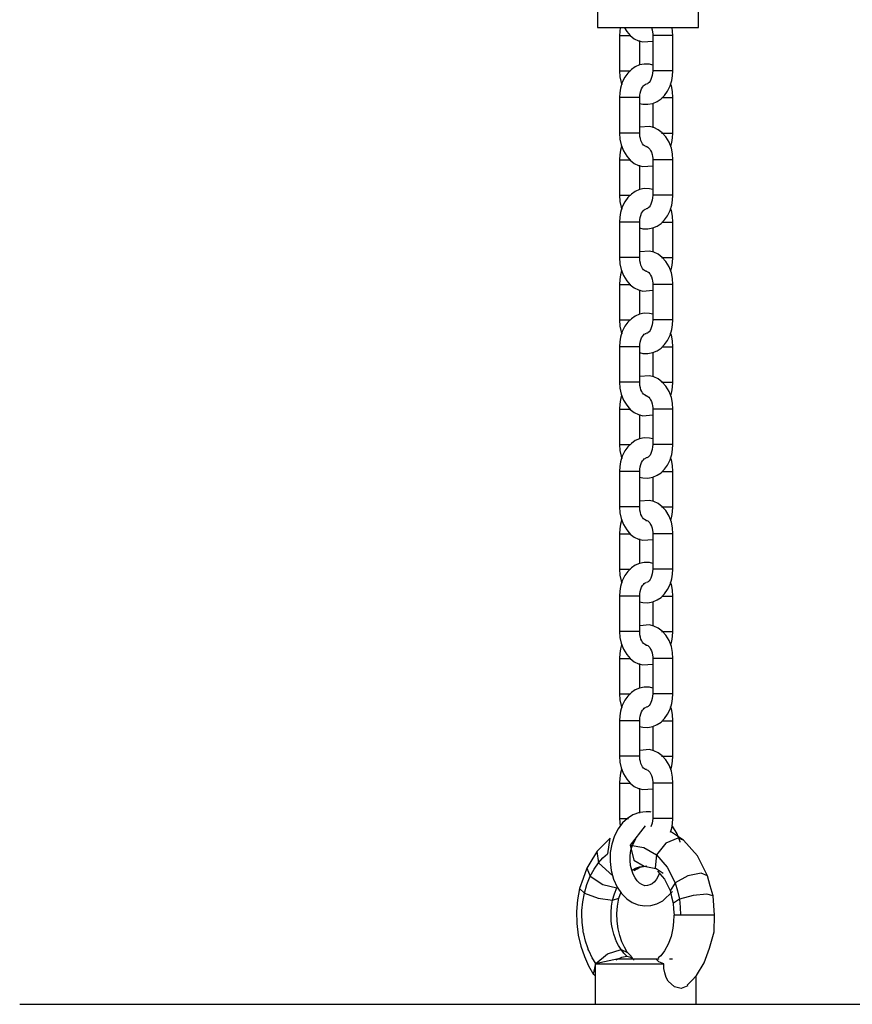
# Model space of a CAD drawing. Units: inches. Extents: x 237 to 356, y 139 to 281.
# Drawn here: x 317 to 319, y 253 to 255 of the extents above; entities that cross this region are included whole.
import ezdxf

# ---------------------------------------------------------------- set-up
doc = ezdxf.new("R2010")
doc.units = ezdxf.units.IN
doc.header["$MEASUREMENT"] = 0
doc.layers.add('Ebene 1', color=7, linetype='Continuous')

# ---------------------------------------------------------------- blocks, each defined once
blk = doc.blocks.new('block 2')
at = {"layer": 'Ebene 1', "color": 179, "lineweight": 25, "true_color": 0x1a171b}
for points in [[(318.5339, 255.4369), (318.5339, 255.5574)], [(318.2338, 255.5214), (318.2338, 255.4369)], [(318.2338, 255.4369), (318.3265, 255.4369), (318.4898, 255.4369)], [(318.301, 255.4373), (318.2986, 255.414)], [(318.3134, 255.4363), (318.3203, 255.4252), (318.3306, 255.4137), (318.3427, 255.404), (318.3554, 255.398), (318.3685, 255.3946), (318.3974, 255.3972)], [(318.3937, 255.4373), (318.3937, 255.4369), (318.3957, 255.4306), (318.3968, 255.4239), (318.3974, 255.419), (318.3974, 255.414)], [(318.4577, 255.414), (318.4553, 255.4376)], [(318.4898, 255.4369), (318.5225, 255.4369), (318.5339, 255.4369)], [(318.2986, 255.414), (318.3086, 255.414), (318.3323, 255.414)], [(318.2986, 255.414), (318.2986, 255.3091)], [(318.3589, 255.3262), (318.3589, 255.3985)], [(318.4577, 255.414), (318.4274, 255.414), (318.3974, 255.414)], [(318.3974, 255.414), (318.3974, 255.3091)], [(318.4577, 255.3091), (318.4577, 255.414)], [(318.3981, 255.3258), (318.3878, 255.3283), (318.3726, 255.3289), (318.3585, 255.3262), (318.3458, 255.3205), (318.3344, 255.3128), (318.3237, 255.3022), (318.3151, 255.2898), (318.3072, 255.2747), (318.302, 255.2576), (318.2996, 255.2437), (318.2986, 255.2292)], [(318.2986, 255.3091), (318.3, 255.2912), (318.3037, 255.274), (318.3055, 255.2683)], [(318.2986, 255.3091), (318.3082, 255.3091), (318.3313, 255.3091)], [(318.3585, 255.2122), (318.3685, 255.2097), (318.3833, 255.2094), (318.3978, 255.2122), (318.4105, 255.2175), (318.4223, 255.2252), (318.4329, 255.2359), (318.4415, 255.2482), (318.4491, 255.2637), (318.4543, 255.2802), (318.4567, 255.2943), (318.4577, 255.3091)], [(318.3974, 255.3091), (318.3971, 255.3017), (318.3961, 255.295), (318.3943, 255.2885), (318.3923, 255.2828), (318.3895, 255.2778), (318.3868, 255.2743), (318.384, 255.2719), (318.3816, 255.27), (318.3788, 255.269)], [(318.4577, 255.3091), (318.4274, 255.3091), (318.3974, 255.3091)], [(318.3589, 255.2292), (318.3592, 255.2361), (318.3602, 255.2428), (318.362, 255.2495), (318.3644, 255.2552), (318.3668, 255.2602), (318.3699, 255.2637), (318.3726, 255.2666), (318.3747, 255.268), (318.3764, 255.2687), (318.3778, 255.269), (318.3782, 255.269)], [(318.4577, 255.2292), (318.4564, 255.2471), (318.4529, 255.264), (318.4508, 255.27)], [(318.3589, 255.2292), (318.3285, 255.2292), (318.2986, 255.2292)], [(318.2986, 255.2292), (318.2986, 255.124)], [(318.3589, 255.124), (318.3589, 255.2292)], [(318.425, 255.2292), (318.4481, 255.2292), (318.4577, 255.2292)], [(318.4577, 255.124), (318.4577, 255.2292)], [(318.3974, 255.2122), (318.3974, 255.1396)], [(318.4577, 255.044), (318.4564, 255.062), (318.4529, 255.0788), (318.446, 255.0969), (318.4364, 255.1128), (318.4257, 255.1247), (318.4133, 255.134), (318.4012, 255.14), (318.3878, 255.1434), (318.3589, 255.141)], [(318.2986, 255.124), (318.3, 255.106), (318.3037, 255.089), (318.3103, 255.0714), (318.3203, 255.0552), (318.3306, 255.0435), (318.3427, 255.034), (318.3554, 255.028), (318.3685, 255.0249), (318.3974, 255.027)], [(318.3589, 255.124), (318.3285, 255.124), (318.2986, 255.124)], [(318.3782, 255.0842), (318.3733, 255.0859), (318.3706, 255.0883), (318.3675, 255.0919), (318.3651, 255.0962), (318.3627, 255.1014), (318.3609, 255.1074), (318.3596, 255.1141), (318.3589, 255.1191), (318.3589, 255.124)], [(318.424, 255.124), (318.4477, 255.124), (318.4577, 255.124)], [(318.4512, 255.0838), (318.4543, 255.0955), (318.4567, 255.1097), (318.4577, 255.124)], [(318.3051, 255.0842), (318.302, 255.0728), (318.2996, 255.0589), (318.2986, 255.044)], [(318.3775, 255.0842), (318.3778, 255.0842), (318.3802, 255.0838), (318.383, 255.0821), (318.3857, 255.0795), (318.3888, 255.0761), (318.3912, 255.0718), (318.3937, 255.0669), (318.3957, 255.0604), (318.3968, 255.0539), (318.3974, 255.0489), (318.3974, 255.044)], [(318.2986, 255.044), (318.3086, 255.044), (318.3323, 255.044)], [(318.2986, 255.044), (318.2986, 254.9391)], [(318.3589, 254.956), (318.3589, 255.0284)], [(318.4577, 255.044), (318.4274, 255.044), (318.3974, 255.044)], [(318.3974, 255.044), (318.3974, 254.9391)], [(318.4577, 254.9391), (318.4577, 255.044)], [(318.3981, 254.956), (318.3878, 254.9583), (318.3726, 254.9589), (318.3585, 254.956), (318.3458, 254.9505), (318.3344, 254.9428), (318.3237, 254.9326), (318.3151, 254.9202), (318.3072, 254.9047), (318.302, 254.8876), (318.2996, 254.8738), (318.2986, 254.859)], [(318.2986, 254.9391), (318.3, 254.9212), (318.3037, 254.9043), (318.3055, 254.8983)], [(318.2986, 254.9391), (318.3082, 254.9391), (318.3313, 254.9391)], [(318.3585, 254.8422), (318.3685, 254.8397), (318.3833, 254.8392), (318.3978, 254.8422), (318.4105, 254.8475), (318.4223, 254.8556), (318.4329, 254.8658), (318.4415, 254.8782), (318.4491, 254.8937), (318.4543, 254.9102), (318.4567, 254.9243), (318.4577, 254.9391)], [(318.3974, 254.9391), (318.3971, 254.9317), (318.3961, 254.925), (318.3943, 254.9186), (318.3923, 254.9126), (318.3895, 254.9078), (318.3868, 254.9043), (318.384, 254.9018), (318.3816, 254.9), (318.3799, 254.8993), (318.3785, 254.899), (318.3782, 254.899)], [(318.4577, 254.9391), (318.4274, 254.9391), (318.3974, 254.9391)], [(318.3589, 254.859), (318.3592, 254.8661), (318.3602, 254.8732), (318.362, 254.8795), (318.3644, 254.8856), (318.3668, 254.89), (318.3699, 254.894), (318.3726, 254.8964), (318.3747, 254.8978), (318.3775, 254.899)], [(318.4577, 254.859), (318.4564, 254.8771), (318.4529, 254.894), (318.4508, 254.9)], [(318.3589, 254.859), (318.3285, 254.859), (318.2986, 254.859)], [(318.2986, 254.859), (318.2986, 254.754)], [(318.3589, 254.754), (318.3589, 254.859)], [(318.425, 254.859), (318.4481, 254.859), (318.4577, 254.859)], [(318.4577, 254.754), (318.4577, 254.859)], [(318.3974, 254.8422), (318.3974, 254.77)], [(318.4577, 254.6739), (318.4564, 254.6919), (318.4529, 254.7088), (318.446, 254.7267), (318.4364, 254.7428), (318.4257, 254.7546), (318.4133, 254.7639), (318.4012, 254.77), (318.3878, 254.7734), (318.3589, 254.7714)], [(318.2986, 254.754), (318.3, 254.736), (318.3037, 254.719), (318.3103, 254.7014), (318.3203, 254.6852), (318.3306, 254.6735), (318.3427, 254.6644), (318.3554, 254.658), (318.3685, 254.6547), (318.3974, 254.657)], [(318.3589, 254.754), (318.3285, 254.754), (318.2986, 254.754)], [(318.3788, 254.7142), (318.3785, 254.7142), (318.3764, 254.7142), (318.3733, 254.7162), (318.3706, 254.7183), (318.3675, 254.7219), (318.3651, 254.7261), (318.3627, 254.7314), (318.3609, 254.7374), (318.3596, 254.7445), (318.3589, 254.749), (318.3589, 254.754)], [(318.424, 254.754), (318.4477, 254.754), (318.4577, 254.754)], [(318.4512, 254.7142), (318.4543, 254.7254), (318.4567, 254.7395), (318.4577, 254.754)], [(318.3051, 254.7142), (318.302, 254.7028), (318.2996, 254.6887), (318.2986, 254.6739)], [(318.3782, 254.7142), (318.383, 254.7119), (318.3857, 254.7095), (318.3888, 254.7059), (318.3912, 254.7018), (318.3937, 254.6968), (318.3957, 254.6904), (318.3968, 254.6839), (318.3974, 254.6792), (318.3974, 254.6739)], [(318.2986, 254.6739), (318.3086, 254.6739), (318.3323, 254.6739)], [(318.2986, 254.6739), (318.2986, 254.5691)], [(318.4577, 254.6739), (318.4274, 254.6739), (318.3974, 254.6739)], [(318.3974, 254.6739), (318.3974, 254.5691)], [(318.4577, 254.5691), (318.4577, 254.6739)], [(318.3589, 254.586), (318.3589, 254.6584)], [(318.3981, 254.586), (318.3878, 254.5884), (318.3726, 254.5889), (318.3585, 254.586), (318.3458, 254.5803), (318.3344, 254.5726), (318.3237, 254.5624), (318.3151, 254.5502), (318.3072, 254.5345), (318.302, 254.518), (318.2996, 254.5038), (318.2986, 254.489)], [(318.2986, 254.5691), (318.3, 254.551), (318.3037, 254.5342), (318.3055, 254.5281)], [(318.2986, 254.5691), (318.3082, 254.5691), (318.3313, 254.5691)], [(318.3585, 254.4722), (318.3685, 254.4696), (318.3833, 254.4692), (318.3978, 254.4722), (318.4105, 254.4773), (318.4223, 254.4854), (318.4329, 254.4957), (318.4415, 254.5082), (318.4491, 254.5237), (318.4543, 254.5402), (318.4567, 254.5543), (318.4577, 254.5691)], [(318.3974, 254.5691), (318.3971, 254.5617), (318.3961, 254.555), (318.3943, 254.5486), (318.3923, 254.5426), (318.3895, 254.5381), (318.3868, 254.5342), (318.384, 254.5318), (318.3816, 254.53), (318.3788, 254.5293)], [(318.4577, 254.5691), (318.4274, 254.5691), (318.3974, 254.5691)], [(318.3589, 254.489), (318.3592, 254.4964), (318.3602, 254.5032), (318.362, 254.5095), (318.3644, 254.5156), (318.3668, 254.52), (318.3699, 254.524), (318.3726, 254.5264), (318.3747, 254.5278), (318.3764, 254.5288), (318.3778, 254.5288), (318.3782, 254.5293)], [(318.4577, 254.489), (318.4564, 254.5069), (318.4529, 254.524), (318.4508, 254.53)], [(318.3589, 254.489), (318.3285, 254.489), (318.2986, 254.489)], [(318.2986, 254.489), (318.2986, 254.384)], [(318.3589, 254.384), (318.3589, 254.489)], [(318.3974, 254.4722), (318.3974, 254.3998)], [(318.425, 254.489), (318.4481, 254.489), (318.4577, 254.489)], [(318.4577, 254.384), (318.4577, 254.489)], [(318.2986, 254.384), (318.3, 254.3662), (318.3037, 254.349), (318.3103, 254.3312), (318.3203, 254.3156), (318.3306, 254.3035), (318.3427, 254.2942), (318.3554, 254.2884), (318.3685, 254.2847), (318.3974, 254.287)], [(318.3589, 254.384), (318.3285, 254.384), (318.2986, 254.384)], [(318.4577, 254.3042), (318.4564, 254.3221), (318.4529, 254.339), (318.446, 254.3567), (318.4364, 254.3729), (318.4257, 254.3846), (318.4133, 254.3938), (318.4012, 254.4001), (318.3878, 254.4032), (318.3589, 254.4012)], [(318.3782, 254.344), (318.3733, 254.3462), (318.3706, 254.3486), (318.3675, 254.3523), (318.3651, 254.3564), (318.3627, 254.3612), (318.3609, 254.3676), (318.3596, 254.3745), (318.3589, 254.379), (318.3589, 254.384)], [(318.424, 254.384), (318.4477, 254.384), (318.4577, 254.384)], [(318.4512, 254.344), (318.4543, 254.3552), (318.4567, 254.3693), (318.4577, 254.384)], [(318.3051, 254.344), (318.302, 254.3328), (318.2996, 254.3187), (318.2986, 254.3042)], [(318.3775, 254.344), (318.3778, 254.344), (318.3802, 254.344), (318.383, 254.3419), (318.3857, 254.3399), (318.3888, 254.3362), (318.3912, 254.3321), (318.3937, 254.3268), (318.3957, 254.3204), (318.3968, 254.3137), (318.3974, 254.309), (318.3974, 254.3042)], [(318.2986, 254.3042), (318.3086, 254.3042), (318.3323, 254.3042)], [(318.2986, 254.3042), (318.2986, 254.1991)], [(318.3589, 254.216), (318.3589, 254.2884)], [(318.4577, 254.3042), (318.4274, 254.3042), (318.3974, 254.3042)], [(318.3974, 254.3042), (318.3974, 254.1991)], [(318.4577, 254.1991), (318.4577, 254.3042)], [(318.3981, 254.216), (318.3878, 254.2184), (318.3726, 254.2188), (318.3585, 254.216), (318.3458, 254.2107), (318.3344, 254.2026), (318.3237, 254.1924), (318.3151, 254.18), (318.3072, 254.1645), (318.302, 254.1478), (318.2996, 254.1338), (318.2986, 254.119)], [(318.2986, 254.1991), (318.3, 254.181), (318.3037, 254.1642), (318.3055, 254.1581)], [(318.2986, 254.1991), (318.3082, 254.1991), (318.3313, 254.1991)], [(318.3585, 254.102), (318.3685, 254.0999), (318.3833, 254.0992), (318.3978, 254.102), (318.4105, 254.1077), (318.4223, 254.1154), (318.4329, 254.1257), (318.4415, 254.138), (318.4491, 254.1535), (318.4543, 254.17), (318.4567, 254.1841), (318.4577, 254.1991)], [(318.3974, 254.1991), (318.3971, 254.1919), (318.3961, 254.1848), (318.3943, 254.1786), (318.3923, 254.1726), (318.3895, 254.1679), (318.3868, 254.1642), (318.384, 254.1617), (318.3816, 254.1602), (318.3799, 254.1592), (318.3785, 254.1592), (318.3782, 254.1592)], [(318.4577, 254.1991), (318.4274, 254.1991), (318.3974, 254.1991)], [(318.3589, 254.119), (318.3592, 254.1264), (318.3602, 254.1332), (318.362, 254.1394), (318.3644, 254.1454), (318.3668, 254.1504), (318.3699, 254.1538), (318.3726, 254.1564), (318.3747, 254.1581), (318.3775, 254.1592)], [(318.4577, 254.119), (318.4564, 254.1369), (318.4529, 254.1538), (318.4508, 254.1599)], [(318.3589, 254.119), (318.3285, 254.119), (318.2986, 254.119)], [(318.2986, 254.119), (318.2986, 254.0141)], [(318.3589, 254.0141), (318.3589, 254.119)], [(318.425, 254.119), (318.4481, 254.119), (318.4577, 254.119)], [(318.4577, 254.0141), (318.4577, 254.119)], [(318.3974, 254.102), (318.3974, 254.0296)], [(318.4577, 253.9342), (318.4564, 253.9521), (318.4529, 253.969), (318.446, 253.9867), (318.4364, 254.0029), (318.4257, 254.0146), (318.4133, 254.0241), (318.4012, 254.0301), (318.3878, 254.0332), (318.3589, 254.031)], [(318.2986, 254.0141), (318.3, 253.9962), (318.3037, 253.9793), (318.3103, 253.9612), (318.3203, 253.9454), (318.3306, 253.9333), (318.3427, 253.9242), (318.3554, 253.9182), (318.3685, 253.9147), (318.3974, 253.9171)], [(318.3589, 254.0141), (318.3285, 254.0141), (318.2986, 254.0141)], [(318.3782, 253.974), (318.3733, 253.9761), (318.3706, 253.9786), (318.3675, 253.9821), (318.3651, 253.9862), (318.3627, 253.9912), (318.3609, 253.9976), (318.3596, 254.0043), (318.3589, 254.0093), (318.3589, 254.0141)], [(318.424, 254.0141), (318.4477, 254.0141), (318.4577, 254.0141)], [(318.4512, 253.974), (318.4543, 253.9854), (318.4567, 253.9993), (318.4577, 254.0141)], [(318.3051, 253.974), (318.302, 253.9626), (318.2996, 253.9487), (318.2986, 253.9342)], [(318.3775, 253.974), (318.3778, 253.974), (318.3802, 253.974), (318.383, 253.9721), (318.3857, 253.9699), (318.3888, 253.9662), (318.3912, 253.9621), (318.3937, 253.9566), (318.3957, 253.9507), (318.3968, 253.944), (318.3974, 253.939), (318.3974, 253.9342)], [(318.2986, 253.9342), (318.3086, 253.9342), (318.3323, 253.9342)], [(318.2986, 253.9342), (318.2986, 253.829)], [(318.3589, 253.8458), (318.3589, 253.9187)], [(318.4577, 253.9342), (318.4274, 253.9342), (318.3974, 253.9342)], [(318.3974, 253.9342), (318.3974, 253.829)], [(318.4577, 253.829), (318.4577, 253.9342)], [(318.3981, 253.8458), (318.3878, 253.8484), (318.3726, 253.8488), (318.3585, 253.8458), (318.3458, 253.8405), (318.3344, 253.8329), (318.3237, 253.8222), (318.3151, 253.8098), (318.3072, 253.7943), (318.302, 253.7778), (318.2996, 253.7637), (318.2986, 253.7489)], [(318.2986, 253.829), (318.3, 253.811), (318.3037, 253.7942), (318.3055, 253.7881)], [(318.2986, 253.829), (318.3082, 253.829), (318.3313, 253.829)], [(318.3585, 253.7323), (318.3685, 253.7299), (318.3833, 253.7292), (318.3978, 253.732), (318.4105, 253.7377), (318.4223, 253.7454), (318.4329, 253.7559), (318.4415, 253.7683), (318.4491, 253.7835), (318.4543, 253.8004), (318.4567, 253.8145), (318.4577, 253.829)], [(318.3974, 253.829), (318.3971, 253.8219), (318.3961, 253.8152), (318.3943, 253.8085), (318.3923, 253.8024), (318.3895, 253.7979), (318.3868, 253.7942), (318.384, 253.7916), (318.3816, 253.7902), (318.3788, 253.7892)], [(318.4577, 253.829), (318.4274, 253.829), (318.3974, 253.829)], [(318.4577, 253.7489), (318.4564, 253.7669), (318.4529, 253.7838), (318.4508, 253.7898)], [(318.3589, 253.7489), (318.3592, 253.7563), (318.3602, 253.763), (318.362, 253.7697), (318.3644, 253.7754), (318.3668, 253.7802), (318.3699, 253.7838), (318.3726, 253.7864), (318.3747, 253.7881), (318.3764, 253.7888), (318.3778, 253.7892), (318.3782, 253.7892)], [(318.3589, 253.7489), (318.3285, 253.7489), (318.2986, 253.7489)], [(318.2986, 253.7489), (318.2986, 253.6441)], [(318.3589, 253.6441), (318.3589, 253.7489)], [(318.3974, 253.732), (318.3974, 253.6596)], [(318.425, 253.7489), (318.4481, 253.7489), (318.4577, 253.7489)], [(318.4577, 253.6441), (318.4577, 253.7489)], [(318.2986, 253.6441), (318.3, 253.626), (318.3037, 253.6092), (318.3103, 253.5912), (318.3203, 253.5752), (318.3306, 253.5637), (318.3427, 253.5542), (318.3554, 253.5482), (318.3685, 253.5447), (318.3974, 253.5471)], [(318.3589, 253.6441), (318.3285, 253.6441), (318.2986, 253.6441)], [(318.4577, 253.5642), (318.4564, 253.5819), (318.4529, 253.599), (318.446, 253.6169), (318.4364, 253.6328), (318.4257, 253.6445), (318.4133, 253.6539), (318.4012, 253.66), (318.3878, 253.6634), (318.3589, 253.661)], [(318.3782, 253.6038), (318.3733, 253.6061), (318.3706, 253.6085), (318.3675, 253.6121), (318.3651, 253.6162), (318.3627, 253.6212), (318.3609, 253.6276), (318.3596, 253.6343), (318.3589, 253.6391), (318.3589, 253.6441)], [(318.424, 253.6441), (318.4477, 253.6441), (318.4577, 253.6441)], [(318.4512, 253.6038), (318.4543, 253.6152), (318.4567, 253.6293), (318.4577, 253.6441)], [(318.3051, 253.6043), (318.302, 253.593), (318.2996, 253.5788), (318.2986, 253.5642)], [(318.3775, 253.6038), (318.3778, 253.6038), (318.3802, 253.6038), (318.383, 253.6021), (318.3857, 253.5997), (318.3888, 253.5962), (318.3912, 253.5919), (318.3937, 253.5866), (318.3957, 253.5806), (318.3968, 253.5738), (318.3974, 253.569), (318.3974, 253.5642)], [(318.2986, 253.5642), (318.3086, 253.5642), (318.3323, 253.5642)], [(318.2986, 253.5642), (318.2986, 253.4589)], [(318.4577, 253.5642), (318.4274, 253.5642), (318.3974, 253.5642)], [(318.3974, 253.5642), (318.3974, 253.4589)], [(318.4577, 253.4589), (318.4577, 253.5642)], [(318.3589, 253.4758), (318.3589, 253.5485)], [(318.3981, 253.4758), (318.3878, 253.4782), (318.3726, 253.4788), (318.3585, 253.4758), (318.3458, 253.4707), (318.3344, 253.4627), (318.3237, 253.4522), (318.3151, 253.4398), (318.3072, 253.4247), (318.302, 253.4078), (318.2996, 253.3937), (318.2986, 253.3792)], [(318.2986, 253.4589), (318.3, 253.4409), (318.3037, 253.424), (318.3055, 253.418)], [(318.2986, 253.4589), (318.3082, 253.4589), (318.3313, 253.4589)], [(318.3585, 253.3623), (318.3685, 253.3597), (318.3833, 253.3594), (318.3978, 253.3623), (318.4105, 253.3677), (318.4223, 253.3752), (318.4329, 253.3859), (318.4415, 253.3983), (318.4491, 253.4133), (318.4543, 253.4304), (318.4567, 253.4445), (318.4577, 253.4589)], [(318.3974, 253.4589), (318.3971, 253.4519), (318.3961, 253.4452), (318.3943, 253.4384), (318.3923, 253.4328), (318.3895, 253.4279), (318.3868, 253.4243), (318.384, 253.4216), (318.3816, 253.42), (318.3799, 253.4195), (318.3785, 253.4192), (318.3782, 253.4192)], [(318.4577, 253.4589), (318.4274, 253.4589), (318.3974, 253.4589)], [(318.3589, 253.3792), (318.3592, 253.3863), (318.3602, 253.393), (318.362, 253.3997), (318.3644, 253.4054), (318.3668, 253.4102), (318.3699, 253.4138), (318.3726, 253.4166), (318.3747, 253.418), (318.3775, 253.4192)], [(318.4577, 253.3792), (318.4564, 253.3971), (318.4529, 253.4142), (318.4508, 253.42)], [(318.3589, 253.3792), (318.3285, 253.3792), (318.2986, 253.3792)], [(318.2986, 253.3792), (318.2986, 253.2741)], [(318.3589, 253.2741), (318.3589, 253.3792)], [(318.3974, 253.3623), (318.3974, 253.2896)], [(318.425, 253.3792), (318.4481, 253.3792), (318.4577, 253.3792)], [(318.4577, 253.2741), (318.4577, 253.3792)], [(318.4577, 253.194), (318.4564, 253.2119), (318.4529, 253.2288), (318.446, 253.2469), (318.4364, 253.2627), (318.4257, 253.2745), (318.4133, 253.2839), (318.4012, 253.29), (318.3878, 253.2934), (318.3589, 253.291)], [(318.2986, 253.2741), (318.3, 253.2562), (318.3037, 253.2392), (318.3103, 253.2212), (318.3203, 253.2052), (318.3306, 253.1935), (318.3427, 253.184), (318.3554, 253.178), (318.3685, 253.1746), (318.3974, 253.1771)], [(318.3589, 253.2741), (318.3285, 253.2741), (318.2986, 253.2741)], [(318.3788, 253.2342), (318.3785, 253.2342), (318.3764, 253.2342), (318.3733, 253.2361), (318.3706, 253.2385), (318.3675, 253.2421), (318.3651, 253.2462), (318.3627, 253.2516), (318.3609, 253.2576), (318.3596, 253.2641), (318.3589, 253.2691), (318.3589, 253.2741)], [(318.424, 253.2741), (318.4477, 253.2741), (318.4577, 253.2741)], [(318.4512, 253.2338), (318.4543, 253.2452), (318.4567, 253.2593), (318.4577, 253.2741)], [(318.3051, 253.2342), (318.302, 253.223), (318.2996, 253.2088), (318.2986, 253.194)], [(318.3782, 253.2342), (318.383, 253.2321), (318.3857, 253.2297), (318.3888, 253.2261), (318.3912, 253.2219), (318.3937, 253.2169), (318.3957, 253.2106), (318.3968, 253.2038), (318.3974, 253.1988), (318.3974, 253.194)], [(318.2986, 253.194), (318.3086, 253.194), (318.3323, 253.194)], [(318.2986, 253.194), (318.2986, 253.0891)], [(318.3589, 253.1044), (318.3589, 253.1785)], [(318.4577, 253.194), (318.4274, 253.194), (318.3974, 253.194)], [(318.3974, 253.194), (318.3974, 253.0891)], [(318.4577, 253.0891), (318.4577, 253.194)], [(318.3782, 253.1089), (318.3578, 253.1065), (318.3389, 253.0998), (318.3223, 253.0891), (318.3075, 253.0755), (318.2944, 253.0578), (318.2838, 253.0374), (318.2758, 253.013), (318.2714, 252.9877), (318.2707, 252.9608), (318.2738, 252.9339), (318.2807, 252.9086), (318.2917, 252.885), (318.3048, 252.8662), (318.3203, 252.8507), (318.3368, 252.8395), (318.3547, 252.8325), (318.3733, 252.8292), (318.3916, 252.8304), (318.4098, 252.8352), (318.4271, 252.844), (318.4564, 252.8722)], [(318.2986, 253.0891), (318.301, 253.0655)], [(318.2986, 253.0891), (318.3062, 253.0891), (318.3251, 253.0891)], [(318.3933, 253.1075), (318.3899, 253.1082), (318.384, 253.1089), (318.3782, 253.1089)], [(318.3974, 253.0891), (318.3971, 253.0819), (318.3961, 253.075), (318.3923, 253.0635)], [(318.4577, 253.0891), (318.4274, 253.0891), (318.3974, 253.0891)], [(318.4508, 253.0479), (318.4543, 253.0604), (318.4567, 253.0743), (318.4577, 253.0891)], [(318.3751, 253.0671), (318.331, 253.0095)], [(318.4794, 253.0183), (318.4791, 253.019), (318.4698, 253.0436), (318.4567, 253.0655), (318.4553, 253.0672)], [(318.2707, 253.03), (318.251, 253.0106), (318.2321, 252.9914)], [(318.2703, 253.03), (318.2634, 252.984)], [(318.4891, 253.024), (318.4719, 253.03), (318.4364, 253.0154), (318.4085, 252.9806)], [(318.4891, 253.024), (318.4502, 253.0497)], [(318.4178, 252.9255), (318.4092, 252.9089), (318.4026, 252.9008), (318.3954, 252.8952), (318.3888, 252.8914), (318.3819, 252.8895), (318.374, 252.8893), (318.3654, 252.8924), (318.3585, 252.8971), (318.3513, 252.9039), (318.3451, 252.9126), (318.3396, 252.9231), (318.3351, 252.9358), (318.332, 252.9494), (318.3306, 252.9642), (318.331, 252.9789), (318.333, 252.9937), (318.3365, 253.007), (318.3475, 253.0292)], [(318.331, 253.0095), (318.3413, 252.9654), (318.372, 252.947)], [(318.331, 253.0095), (318.3713, 253.0023), (318.4085, 252.9806)], [(318.5604, 252.9188), (318.5301, 252.9777), (318.4891, 253.024)], [(318.2321, 252.9914), (318.2166, 252.9665), (318.2014, 252.9413)], [(318.2317, 252.9911), (318.2362, 252.9568)], [(318.2362, 252.9568), (318.2493, 252.9716), (318.2634, 252.984)], [(318.4085, 252.9806), (318.4047, 252.9427), (318.4281, 252.9269)], [(318.4085, 252.9806), (318.4402, 252.9446), (318.4639, 252.8979)], [(318.2121, 252.9174), (318.2235, 252.9382), (318.2362, 252.9568)], [(318.2362, 252.9568), (318.2789, 252.9188)], [(318.3423, 252.9339), (318.3509, 252.9389), (318.3596, 252.9443)], [(318.3468, 252.9411), (318.3585, 252.9453), (318.372, 252.947)], [(318.3596, 252.9439), (318.3699, 252.9463), (318.3802, 252.9486)], [(318.372, 252.947), (318.4064, 252.9403)], [(318.2014, 252.9413), (318.1907, 252.911), (318.1801, 252.8807)], [(318.1949, 252.8669), (318.2021, 252.8931), (318.2121, 252.9174)], [(318.2014, 252.9413), (318.2121, 252.9174)], [(318.2121, 252.9174), (318.2497, 252.8931), (318.291, 252.8828)], [(318.3361, 252.9358), (318.3468, 252.9411)], [(318.4119, 252.9322), (318.4326, 252.9082), (318.4491, 252.8747)], [(318.5604, 252.9188), (318.5415, 252.9265), (318.5018, 252.9181), (318.4639, 252.8979)], [(318.5766, 252.8592), (318.5683, 252.8893), (318.5604, 252.9188)], [(318.4639, 252.8979), (318.4491, 252.8743)], [(318.4639, 252.8979), (318.4712, 252.874), (318.4767, 252.849)], [(318.1801, 252.8807), (318.1742, 252.8469), (318.1714, 252.8126), (318.1721, 252.7773), (318.1763, 252.7424), (318.1842, 252.7096), (318.1949, 252.6786), (318.2069, 252.6511), (318.2221, 252.6259)], [(318.1801, 252.8807), (318.1949, 252.8669)], [(318.2286, 252.6578), (318.2176, 252.6754), (318.2083, 252.6948), (318.2073, 252.6969), (318.2062, 252.6995), (318.2056, 252.7019), (318.2045, 252.7043), (318.198, 252.7248), (318.1925, 252.7467), (318.1918, 252.7491), (318.1914, 252.7515), (318.1911, 252.7544), (318.1907, 252.7574), (318.188, 252.7804), (318.1873, 252.8042), (318.1873, 252.807), (318.1873, 252.8095), (318.1873, 252.8123), (318.1873, 252.8156), (318.1897, 252.8416), (318.1949, 252.8669)], [(318.1949, 252.8669), (318.2355, 252.8524), (318.2782, 252.8462)], [(318.2782, 252.8462), (318.2838, 252.8655), (318.291, 252.8828)], [(318.2965, 252.8517), (318.3034, 252.8712)], [(318.4491, 252.8747), (318.4536, 252.8561), (318.4581, 252.8376)], [(318.5766, 252.8592), (318.5583, 252.8638), (318.5173, 252.8597), (318.4767, 252.849)], [(318.5811, 252.8021), (318.579, 252.8306), (318.5766, 252.8592)], [(318.3034, 252.7002), (318.2958, 252.7117), (318.2893, 252.7248), (318.2886, 252.7265), (318.2879, 252.7282), (318.2872, 252.7296), (318.2865, 252.7315), (318.2817, 252.7456), (318.2779, 252.7608), (318.2776, 252.7625), (318.2772, 252.7642), (318.2769, 252.7661), (318.2765, 252.7682), (318.2745, 252.7844), (318.2738, 252.8015), (318.2738, 252.8032), (318.2738, 252.8052), (318.2738, 252.8073), (318.2738, 252.8095), (318.2751, 252.8282), (318.2782, 252.8462)], [(318.2782, 252.8462), (318.2965, 252.8524)], [(318.322, 252.6922), (318.3134, 252.7067), (318.3058, 252.7222), (318.2996, 252.7413), (318.2944, 252.7615), (318.2917, 252.7837), (318.291, 252.8063), (318.2927, 252.8288), (318.2965, 252.8517)], [(318.4581, 252.8376), (318.4595, 252.8197), (318.4608, 252.8021)], [(318.4767, 252.849), (318.4588, 252.8373)], [(318.4767, 252.849), (318.4794, 252.8257), (318.4805, 252.8021)], [(318.4601, 252.8021), (318.4595, 252.7823), (318.4577, 252.7636), (318.4519, 252.7386), (318.4433, 252.7157), (318.4329, 252.6959), (318.4212, 252.681), (318.4178, 252.6781), (318.414, 252.6754)], [(318.4805, 252.8021), (318.4608, 252.8021)], [(318.5811, 252.8021), (318.5635, 252.8021), (318.5222, 252.8021), (318.4805, 252.8021)], [(318.4994, 252.5942), (318.5142, 252.6077), (318.5277, 252.6225), (318.5501, 252.6599), (318.5666, 252.7033), (318.5797, 252.752), (318.5811, 252.8016), (318.5811, 252.8016), (318.5811, 252.8021)], [(318.2286, 252.6578), (318.2631, 252.6874), (318.3034, 252.7002)], [(318.2893, 252.6692), (318.3062, 252.6774), (318.3206, 252.68)], [(318.3034, 252.7002), (318.323, 252.6909)], [(318.3206, 252.68), (318.3117, 252.6891), (318.3034, 252.7002)], [(318.3206, 252.68), (318.333, 252.6774), (318.342, 252.6692)], [(318.3372, 252.6747), (318.3299, 252.6835), (318.322, 252.6922)], [(318.2217, 252.6268), (318.2286, 252.6578)], [(318.2962, 252.6719), (318.2262, 252.6571)], [(318.2262, 252.6571), (318.2917, 252.6571), (318.4309, 252.6571)], [(318.2262, 252.6571), (318.2262, 252.537)], [(318.2962, 252.6719), (318.3344, 252.6719), (318.4123, 252.6719)], [(318.4102, 252.6692), (318.4105, 252.6709), (318.4123, 252.6719)], [(318.4309, 252.6571), (318.4161, 252.6631), (318.4102, 252.6692)], [(318.4154, 252.6723), (318.4136, 252.6709), (318.4123, 252.6693)], [(318.5015, 252.5918), (318.4822, 252.5837), (318.4622, 252.5892), (318.4436, 252.6059), (318.4374, 252.6171), (318.4333, 252.6302), (318.4309, 252.6437), (318.4309, 252.6571)], [(318.4477, 252.6719), (318.4539, 252.6719), (318.456, 252.6719)], [(318.2217, 252.6268), (318.2262, 252.6214)], [(318.5263, 252.537), (318.5263, 252.6211)], [(316.5171, 252.537), (338.1826, 252.537)], [(318.2262, 252.537), (318.2376, 252.537), (318.2703, 252.537)], [(318.2703, 252.537), (318.4336, 252.537), (318.5263, 252.537)]]:
    blk.add_lwpolyline(points, dxfattribs=at)

msp = doc.modelspace()

# ---------------------------------------------------------------- block references
at = {"layer": 'Ebene 1'}
msp.add_blockref('block 2', (0, 0), dxfattribs=at)

doc.saveas('drawing.dxf')
